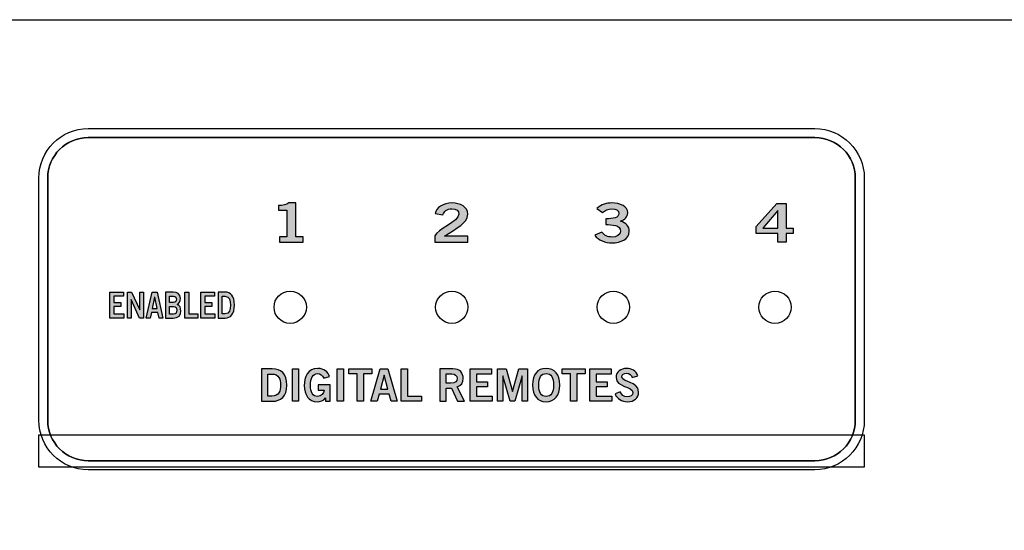
# Model space of a CAD drawing. Extents: x 0 to 19, y 2.5 to 6.
# Drawn here: x 7.7 to 10.7, y 4.4 to 6 of the extents above; entities that cross this region are included whole.
import ezdxf

# ---------------------------------------------------------------- set-up
doc = ezdxf.new("R2010")
doc.units = 0
doc.header["$MEASUREMENT"] = 0
for name, color, linetype in [('ALUMINUM', 7, 'CONTINUOUS'), ('CLEAR', 7, 'CONTINUOUS'), ('EDGES', 7, 'CONTINUOUS'), ('LEDS', 7, 'CONTINUOUS'), ('STRIPES', 7, 'CONTINUOUS'), ('WHITE', 7, 'CONTINUOUS')]:
    doc.layers.add(name, color=color, linetype=linetype)

# ---------------------------------------------------------------- blocks, each defined once
blk = doc.blocks.new('BLOCK_3')
at = {"layer": 'STRIPES', "color": 7}
blk.add_lwpolyline([(7.7522, 4.595), (7.7522, 4.695), (10.3063, 4.695), (10.3063, 4.595), (7.7522, 4.595), (7.7522, 4.595)], dxfattribs=at)
blk = doc.blocks.new('BLOCK_83')
at = {"layer": 'WHITE'}
h = blk.add_hatch(color=7, dxfattribs=at)
h.dxf.hatch_style = 2
h.paths.add_polyline_path([(7.9724, 5.0566), (7.9724, 5.1367), (8.0148, 5.1367), (8.0148, 5.1239), (7.9846, 5.1239), (7.9846, 5.1048), (8.0065, 5.1048), (8.0065, 5.0919), (7.9846, 5.0919), (7.9846, 5.0694), (8.0158, 5.0694), (8.0158, 5.0566)])
h = blk.add_hatch(color=7, dxfattribs=at)
h.dxf.hatch_style = 2
h.paths.add_polyline_path([(8.0264, 5.0566), (8.0264, 5.1367), (8.0392, 5.1367), (8.0644, 5.0821), (8.0646, 5.0821), (8.0646, 5.1367), (8.0761, 5.1367), (8.0761, 5.0566), (8.0643, 5.0566), (8.0381, 5.1136), (8.0379, 5.1136), (8.0379, 5.0566)])
h = blk.add_hatch(color=7, dxfattribs=at)
h.dxf.hatch_style = 2
h.paths.add_polyline_path([(8.103, 5.1369), (8.1183, 5.1369), (8.1365, 5.0566), (8.1243, 5.0566), (8.1208, 5.0739), (8.1005, 5.0739), (8.0967, 5.0566), (8.0845, 5.0566)])
h.paths.add_polyline_path([(8.1032, 5.0865), (8.1181, 5.0865), (8.1109, 5.1214), (8.1107, 5.1214)])
h = blk.add_hatch(color=7, dxfattribs=at)
h.dxf.hatch_style = 2
edge = h.paths.add_edge_path()
edge.add_spline(control_points=[(8.1446, 5.1367), (8.1446, 5.1367), (8.1684, 5.1367), (8.1684, 5.1367), (8.1812, 5.1367), (8.1895, 5.1314), (8.1902, 5.1171), (8.1902, 5.1088), (8.1874, 5.1023), (8.1804, 5.0989), (8.1887, 5.0947), (8.1916, 5.0899), (8.1916, 5.0777), (8.1916, 5.0652), (8.1846, 5.0566), (8.1682, 5.0566), (8.1682, 5.0566), (8.1446, 5.0566), (8.1446, 5.0566), (8.1446, 5.0566), (8.1446, 5.1367), (8.1446, 5.1367)], knot_values=[0, 0, 0, 0, 1, 1, 1, 2, 2, 2, 3, 3, 3, 4, 4, 4, 5, 5, 5, 6, 6, 6, 7, 7, 7, 7], degree=3, periodic=1)
edge = h.paths.add_edge_path()
edge.add_spline(control_points=[(8.1569, 5.1048), (8.1569, 5.1048), (8.1691, 5.1048), (8.1691, 5.1048), (8.175, 5.1048), (8.1779, 5.109), (8.1779, 5.1145), (8.1779, 5.1201), (8.175, 5.1243), (8.1691, 5.1243), (8.1691, 5.1243), (8.1569, 5.1243), (8.1569, 5.1243), (8.1569, 5.1243), (8.1569, 5.1048), (8.1569, 5.1048)], knot_values=[0, 0, 0, 0, 1, 1, 1, 2, 2, 2, 3, 3, 3, 4, 4, 4, 5, 5, 5, 5], degree=3, periodic=1)
edge = h.paths.add_edge_path()
edge.add_spline(control_points=[(8.1569, 5.069), (8.1569, 5.069), (8.1691, 5.069), (8.1691, 5.069), (8.1762, 5.069), (8.1793, 5.073), (8.1793, 5.0807), (8.1793, 5.0883), (8.1762, 5.0923), (8.1691, 5.0923), (8.1691, 5.0923), (8.1569, 5.0923), (8.1569, 5.0923), (8.1569, 5.0923), (8.1569, 5.069), (8.1569, 5.069)], knot_values=[0, 0, 0, 0, 1, 1, 1, 2, 2, 2, 3, 3, 3, 4, 4, 4, 5, 5, 5, 5], degree=3, periodic=1)
h = blk.add_hatch(color=7, dxfattribs=at)
h.dxf.hatch_style = 2
h.paths.add_polyline_path([(8.2039, 5.0566), (8.2039, 5.1367), (8.2162, 5.1367), (8.2162, 5.0694), (8.244, 5.0694), (8.244, 5.0566)])
h = blk.add_hatch(color=7, dxfattribs=at)
h.dxf.hatch_style = 2
h.paths.add_polyline_path([(8.2539, 5.0566), (8.2539, 5.1367), (8.2963, 5.1367), (8.2963, 5.1239), (8.2661, 5.1239), (8.2661, 5.1048), (8.288, 5.1048), (8.288, 5.0919), (8.2661, 5.0919), (8.2661, 5.0694), (8.2973, 5.0694), (8.2973, 5.0566)])
h = blk.add_hatch(color=7, dxfattribs=at)
h.dxf.hatch_style = 2
edge = h.paths.add_edge_path()
edge.add_spline(control_points=[(8.3076, 5.1367), (8.3076, 5.1367), (8.3289, 5.1367), (8.3289, 5.1367), (8.3458, 5.1367), (8.3575, 5.125), (8.3576, 5.0967), (8.3575, 5.0683), (8.3458, 5.0566), (8.3289, 5.0566), (8.3289, 5.0566), (8.3076, 5.0566), (8.3076, 5.0566), (8.3076, 5.0566), (8.3076, 5.1367), (8.3076, 5.1367)], knot_values=[0, 0, 0, 0, 1, 1, 1, 2, 2, 2, 3, 3, 3, 4, 4, 4, 5, 5, 5, 5], degree=3, periodic=1)
edge = h.paths.add_edge_path()
edge.add_spline(control_points=[(8.3199, 5.0694), (8.3199, 5.0694), (8.3281, 5.0694), (8.3281, 5.0694), (8.3421, 5.0694), (8.3454, 5.0823), (8.3454, 5.0967), (8.3454, 5.111), (8.3421, 5.1239), (8.3281, 5.1239), (8.3281, 5.1239), (8.3199, 5.1239), (8.3199, 5.1239), (8.3199, 5.1239), (8.3199, 5.0694), (8.3199, 5.0694)], knot_values=[0, 0, 0, 0, 1, 1, 1, 2, 2, 2, 3, 3, 3, 4, 4, 4, 5, 5, 5, 5], degree=3, periodic=1)
for points in [[(7.9724, 5.0566), (7.9724, 5.1367), (8.0148, 5.1367), (8.0148, 5.1239), (7.9846, 5.1239), (7.9846, 5.1048), (8.0065, 5.1048), (8.0065, 5.0919), (7.9846, 5.0919), (7.9846, 5.0694), (8.0158, 5.0694), (8.0158, 5.0566), (7.9724, 5.0566)], [(8.0264, 5.0566), (8.0264, 5.1367), (8.0392, 5.1367), (8.0644, 5.0821), (8.0646, 5.0821), (8.0646, 5.1367), (8.0761, 5.1367), (8.0761, 5.0566), (8.0643, 5.0566), (8.0381, 5.1136), (8.0379, 5.1136), (8.0379, 5.0566), (8.0264, 5.0566)], [(8.103, 5.1369), (8.1183, 5.1369), (8.1365, 5.0566), (8.1243, 5.0566), (8.1208, 5.0739), (8.1005, 5.0739), (8.0967, 5.0566), (8.0845, 5.0566), (8.103, 5.1369)], [(8.1032, 5.0865), (8.1181, 5.0865), (8.1109, 5.1214), (8.1107, 5.1214), (8.1032, 5.0865)], [(8.2039, 5.0566), (8.2039, 5.1367), (8.2162, 5.1367), (8.2162, 5.0694), (8.244, 5.0694), (8.244, 5.0566), (8.2039, 5.0566)], [(8.2539, 5.0566), (8.2539, 5.1367), (8.2963, 5.1367), (8.2963, 5.1239), (8.2661, 5.1239), (8.2661, 5.1048), (8.288, 5.1048), (8.288, 5.0919), (8.2661, 5.0919), (8.2661, 5.0694), (8.2973, 5.0694), (8.2973, 5.0566), (8.2539, 5.0566)]]:
    blk.add_lwpolyline(points, dxfattribs=at)
for points, knots in [([(8.1446, 5.1367), (8.1446, 5.1367), (8.1684, 5.1367), (8.1684, 5.1367), (8.1812, 5.1367), (8.1895, 5.1314), (8.1902, 5.1171), (8.1902, 5.1088), (8.1874, 5.1023), (8.1804, 5.0989), (8.1887, 5.0947), (8.1916, 5.0899), (8.1916, 5.0777), (8.1916, 5.0652), (8.1846, 5.0566), (8.1682, 5.0566), (8.1682, 5.0566), (8.1446, 5.0566), (8.1446, 5.0566), (8.1446, 5.0566), (8.1446, 5.1367), (8.1446, 5.1367)], [0, 0, 0, 0, 1, 1, 1, 2, 2, 2, 3, 3, 3, 4, 4, 4, 5, 5, 5, 6, 6, 6, 7, 7, 7, 7]), ([(8.1569, 5.1048), (8.1569, 5.1048), (8.1691, 5.1048), (8.1691, 5.1048), (8.175, 5.1048), (8.1779, 5.109), (8.1779, 5.1145), (8.1779, 5.1201), (8.175, 5.1243), (8.1691, 5.1243), (8.1691, 5.1243), (8.1569, 5.1243), (8.1569, 5.1243), (8.1569, 5.1243), (8.1569, 5.1048), (8.1569, 5.1048)], [0, 0, 0, 0, 1, 1, 1, 2, 2, 2, 3, 3, 3, 4, 4, 4, 5, 5, 5, 5]), ([(8.3076, 5.1367), (8.3076, 5.1367), (8.3289, 5.1367), (8.3289, 5.1367), (8.3458, 5.1367), (8.3575, 5.125), (8.3576, 5.0967), (8.3575, 5.0683), (8.3458, 5.0566), (8.3289, 5.0566), (8.3289, 5.0566), (8.3076, 5.0566), (8.3076, 5.0566), (8.3076, 5.0566), (8.3076, 5.1367), (8.3076, 5.1367)], [0, 0, 0, 0, 1, 1, 1, 2, 2, 2, 3, 3, 3, 4, 4, 4, 5, 5, 5, 5]), ([(8.3199, 5.0694), (8.3199, 5.0694), (8.3281, 5.0694), (8.3281, 5.0694), (8.3421, 5.0694), (8.3454, 5.0823), (8.3454, 5.0967), (8.3454, 5.111), (8.3421, 5.1239), (8.3281, 5.1239), (8.3281, 5.1239), (8.3199, 5.1239), (8.3199, 5.1239), (8.3199, 5.1239), (8.3199, 5.0694), (8.3199, 5.0694)], [0, 0, 0, 0, 1, 1, 1, 2, 2, 2, 3, 3, 3, 4, 4, 4, 5, 5, 5, 5]), ([(8.1569, 5.069), (8.1569, 5.069), (8.1691, 5.069), (8.1691, 5.069), (8.1762, 5.069), (8.1793, 5.073), (8.1793, 5.0807), (8.1793, 5.0883), (8.1762, 5.0923), (8.1691, 5.0923), (8.1691, 5.0923), (8.1569, 5.0923), (8.1569, 5.0923), (8.1569, 5.0923), (8.1569, 5.069), (8.1569, 5.069)], [0, 0, 0, 0, 1, 1, 1, 2, 2, 2, 3, 3, 3, 4, 4, 4, 5, 5, 5, 5])]:
    blk.add_open_spline(points, degree=3, knots=knots, dxfattribs=at)
blk = doc.blocks.new('BLOCK_84')
at = {"layer": 'WHITE'}
h = blk.add_hatch(color=7, dxfattribs=at)
h.dxf.hatch_style = 2
edge = h.paths.add_edge_path()
edge.add_spline(control_points=[(8.4968, 5.2909), (8.4968, 5.2909), (8.4968, 5.3076), (8.4968, 5.3076), (8.4968, 5.3076), (8.5201, 5.3076), (8.5201, 5.3076), (8.5201, 5.3076), (8.5201, 5.3905), (8.5201, 5.3905), (8.5201, 5.3905), (8.4934, 5.3905), (8.4934, 5.3905), (8.4934, 5.3905), (8.4934, 5.4045), (8.4934, 5.4045), (8.5072, 5.405), (8.5193, 5.4075), (8.5261, 5.4128), (8.5261, 5.4128), (8.5472, 5.4128), (8.5472, 5.4128), (8.5472, 5.4128), (8.5472, 5.3076), (8.5472, 5.3076), (8.5472, 5.3076), (8.5703, 5.3076), (8.5703, 5.3076), (8.5703, 5.3076), (8.5703, 5.2909), (8.5703, 5.2909), (8.5703, 5.2909), (8.4968, 5.2909), (8.4968, 5.2909)], knot_values=[0, 0, 0, 0, 1, 1, 1, 2, 2, 2, 3, 3, 3, 4, 4, 4, 5, 5, 5, 6, 6, 6, 7, 7, 7, 8, 8, 8, 9, 9, 9, 10, 10, 10, 11, 11, 11, 11], degree=3, periodic=1)
blk.add_open_spline([(8.4968, 5.2909), (8.4968, 5.2909), (8.4968, 5.3076), (8.4968, 5.3076), (8.4968, 5.3076), (8.5201, 5.3076), (8.5201, 5.3076), (8.5201, 5.3076), (8.5201, 5.3905), (8.5201, 5.3905), (8.5201, 5.3905), (8.4934, 5.3905), (8.4934, 5.3905), (8.4934, 5.3905), (8.4934, 5.4045), (8.4934, 5.4045), (8.5072, 5.405), (8.5193, 5.4075), (8.5261, 5.4128), (8.5261, 5.4128), (8.5472, 5.4128), (8.5472, 5.4128), (8.5472, 5.4128), (8.5472, 5.3076), (8.5472, 5.3076), (8.5472, 5.3076), (8.5703, 5.3076), (8.5703, 5.3076), (8.5703, 5.3076), (8.5703, 5.2909), (8.5703, 5.2909), (8.5703, 5.2909), (8.4968, 5.2909), (8.4968, 5.2909)], degree=3, knots=[0, 0, 0, 0, 1, 1, 1, 2, 2, 2, 3, 3, 3, 4, 4, 4, 5, 5, 5, 6, 6, 6, 7, 7, 7, 8, 8, 8, 9, 9, 9, 10, 10, 10, 11, 11, 11, 11], dxfattribs=at)
blk = doc.blocks.new('BLOCK_85')
at = {"layer": 'WHITE'}
h = blk.add_hatch(color=7, dxfattribs=at)
h.dxf.hatch_style = 2
edge = h.paths.add_edge_path()
edge.add_spline(control_points=[(8.978, 5.2909), (8.978, 5.2909), (8.978, 5.3107), (8.978, 5.3107), (8.9826, 5.3296), (9.0522, 5.3562), (9.0522, 5.3782), (9.0522, 5.3887), (9.0436, 5.3949), (9.0299, 5.3949), (9.0149, 5.3949), (9.0061, 5.3869), (9.0028, 5.3759), (9.0028, 5.3759), (8.9786, 5.38), (8.9786, 5.38), (8.9818, 5.3985), (9.0034, 5.4128), (9.0303, 5.4128), (9.0568, 5.4128), (9.0793, 5.4007), (9.0793, 5.3782), (9.0793, 5.3489), (9.0455, 5.3369), (9.008, 5.3096), (9.008, 5.3096), (9.0793, 5.3096), (9.0793, 5.3096), (9.0793, 5.3096), (9.0793, 5.2909), (9.0793, 5.2909), (9.0793, 5.2909), (8.978, 5.2909), (8.978, 5.2909)], knot_values=[0, 0, 0, 0, 1, 1, 1, 2, 2, 2, 3, 3, 3, 4, 4, 4, 5, 5, 5, 6, 6, 6, 7, 7, 7, 8, 8, 8, 9, 9, 9, 10, 10, 10, 11, 11, 11, 11], degree=3, periodic=1)
blk.add_open_spline([(8.978, 5.2909), (8.978, 5.2909), (8.978, 5.3107), (8.978, 5.3107), (8.9826, 5.3296), (9.0522, 5.3562), (9.0522, 5.3782), (9.0522, 5.3887), (9.0436, 5.3949), (9.0299, 5.3949), (9.0149, 5.3949), (9.0061, 5.3869), (9.0028, 5.3759), (9.0028, 5.3759), (8.9786, 5.38), (8.9786, 5.38), (8.9818, 5.3985), (9.0034, 5.4128), (9.0303, 5.4128), (9.0568, 5.4128), (9.0793, 5.4007), (9.0793, 5.3782), (9.0793, 5.3489), (9.0455, 5.3369), (9.008, 5.3096), (9.008, 5.3096), (9.0793, 5.3096), (9.0793, 5.3096), (9.0793, 5.3096), (9.0793, 5.2909), (9.0793, 5.2909), (9.0793, 5.2909), (8.978, 5.2909), (8.978, 5.2909)], degree=3, knots=[0, 0, 0, 0, 1, 1, 1, 2, 2, 2, 3, 3, 3, 4, 4, 4, 5, 5, 5, 6, 6, 6, 7, 7, 7, 8, 8, 8, 9, 9, 9, 10, 10, 10, 11, 11, 11, 11], dxfattribs=at)
blk = doc.blocks.new('BLOCK_86')
at = {"layer": 'WHITE'}
h = blk.add_hatch(color=7, dxfattribs=at)
h.dxf.hatch_style = 2
edge = h.paths.add_edge_path()
edge.add_spline(control_points=[(9.5068, 5.3637), (9.5289, 5.3637), (9.5472, 5.3662), (9.5472, 5.3805), (9.5472, 5.3892), (9.538, 5.3949), (9.5255, 5.3949), (9.5128, 5.3949), (9.5043, 5.3892), (9.4968, 5.3829), (9.4968, 5.3829), (9.4789, 5.3959), (9.4789, 5.3959), (9.4934, 5.4082), (9.5093, 5.4128), (9.5247, 5.4128), (9.5522, 5.4128), (9.5743, 5.4022), (9.5743, 5.3819), (9.5743, 5.3699), (9.5659, 5.3609), (9.5516, 5.3559), (9.5695, 5.3514), (9.5793, 5.3404), (9.5793, 5.3254), (9.5793, 5.3002), (9.5526, 5.2892), (9.5259, 5.2892), (9.5047, 5.2892), (9.4832, 5.2972), (9.4728, 5.3126), (9.4728, 5.3126), (9.4945, 5.3224), (9.4945, 5.3224), (9.5018, 5.3126), (9.5118, 5.3072), (9.5261, 5.3072), (9.5395, 5.3072), (9.5522, 5.3137), (9.5522, 5.3254), (9.5522, 5.3451), (9.5249, 5.3457), (9.5068, 5.3457), (9.5068, 5.3457), (9.5068, 5.3637), (9.5068, 5.3637)], knot_values=[0, 0, 0, 0, 1, 1, 1, 2, 2, 2, 3, 3, 3, 4, 4, 4, 5, 5, 5, 6, 6, 6, 7, 7, 7, 8, 8, 8, 9, 9, 9, 10, 10, 10, 11, 11, 11, 12, 12, 12, 13, 13, 13, 14, 14, 14, 15, 15, 15, 15], degree=3, periodic=1)
blk.add_open_spline([(9.5068, 5.3637), (9.5289, 5.3637), (9.5472, 5.3662), (9.5472, 5.3805), (9.5472, 5.3892), (9.538, 5.3949), (9.5255, 5.3949), (9.5128, 5.3949), (9.5043, 5.3892), (9.4968, 5.3829), (9.4968, 5.3829), (9.4789, 5.3959), (9.4789, 5.3959), (9.4934, 5.4082), (9.5093, 5.4128), (9.5247, 5.4128), (9.5522, 5.4128), (9.5743, 5.4022), (9.5743, 5.3819), (9.5743, 5.3699), (9.5659, 5.3609), (9.5516, 5.3559), (9.5695, 5.3514), (9.5793, 5.3404), (9.5793, 5.3254), (9.5793, 5.3002), (9.5526, 5.2892), (9.5259, 5.2892), (9.5047, 5.2892), (9.4832, 5.2972), (9.4728, 5.3126), (9.4728, 5.3126), (9.4945, 5.3224), (9.4945, 5.3224), (9.5018, 5.3126), (9.5118, 5.3072), (9.5261, 5.3072), (9.5395, 5.3072), (9.5522, 5.3137), (9.5522, 5.3254), (9.5522, 5.3451), (9.5249, 5.3457), (9.5068, 5.3457), (9.5068, 5.3457), (9.5068, 5.3637), (9.5068, 5.3637)], degree=3, knots=[0, 0, 0, 0, 1, 1, 1, 2, 2, 2, 3, 3, 3, 4, 4, 4, 5, 5, 5, 6, 6, 6, 7, 7, 7, 8, 8, 8, 9, 9, 9, 10, 10, 10, 11, 11, 11, 12, 12, 12, 13, 13, 13, 14, 14, 14, 15, 15, 15, 15], dxfattribs=at)
blk = doc.blocks.new('BLOCK_87')
at = {"layer": 'WHITE'}
h = blk.add_hatch(color=7, dxfattribs=at)
h.dxf.hatch_style = 2
h.paths.add_polyline_path([(9.9714, 5.3397), (10.0355, 5.4112), (10.0649, 5.4112), (10.0649, 5.3352), (10.0861, 5.3352), (10.0861, 5.3186), (10.0649, 5.3186), (10.0649, 5.2909), (10.0391, 5.2909), (10.0391, 5.3186), (9.9714, 5.3186)])
h.paths.add_polyline_path([(10.0391, 5.3352), (10.0391, 5.3889), (10.0386, 5.3889), (9.9922, 5.3352)])
for points in [[(9.9714, 5.3397), (10.0355, 5.4112), (10.0649, 5.4112), (10.0649, 5.3352), (10.0861, 5.3352), (10.0861, 5.3186), (10.0649, 5.3186), (10.0649, 5.2909), (10.0391, 5.2909), (10.0391, 5.3186), (9.9714, 5.3186), (9.9714, 5.3397)], [(10.0391, 5.3352), (10.0391, 5.3889), (10.0386, 5.3889), (9.9922, 5.3352), (10.0391, 5.3352)]]:
    blk.add_lwpolyline(points, dxfattribs=at)
blk = doc.blocks.new('BLOCK_92')
at = {"layer": 'WHITE'}
h = blk.add_hatch(color=7, dxfattribs=at)
h.dxf.hatch_style = 2
edge = h.paths.add_edge_path()
edge.add_spline(control_points=[(8.4415, 4.8993), (8.4415, 4.8993), (8.4747, 4.8993), (8.4747, 4.8993), (8.5012, 4.8993), (8.5196, 4.8846), (8.5197, 4.8492), (8.5196, 4.8138), (8.5012, 4.7991), (8.4747, 4.7991), (8.4747, 4.7991), (8.4415, 4.7991), (8.4415, 4.7991), (8.4415, 4.7991), (8.4415, 4.8993), (8.4415, 4.8993)], knot_values=[0, 0, 0, 0, 1, 1, 1, 2, 2, 2, 3, 3, 3, 4, 4, 4, 5, 5, 5, 5], degree=3, periodic=1)
edge = h.paths.add_edge_path()
edge.add_spline(control_points=[(8.4607, 4.8152), (8.4607, 4.8152), (8.4735, 4.8152), (8.4735, 4.8152), (8.4954, 4.8152), (8.5005, 4.8313), (8.5005, 4.8492), (8.5005, 4.8671), (8.4954, 4.8832), (8.4735, 4.8832), (8.4735, 4.8832), (8.4607, 4.8832), (8.4607, 4.8832), (8.4607, 4.8832), (8.4607, 4.8152), (8.4607, 4.8152)], knot_values=[0, 0, 0, 0, 1, 1, 1, 2, 2, 2, 3, 3, 3, 4, 4, 4, 5, 5, 5, 5], degree=3, periodic=1)
h = blk.add_hatch(color=7, dxfattribs=at)
h.dxf.hatch_style = 2
h.paths.add_polyline_path([(8.5368, 4.7991), (8.5368, 4.8993), (8.556, 4.8993), (8.556, 4.7991)])
h = blk.add_hatch(color=7, dxfattribs=at)
h.dxf.hatch_style = 2
edge = h.paths.add_edge_path()
edge.add_spline(control_points=[(8.6342, 4.8705), (8.6296, 4.8805), (8.624, 4.8846), (8.614, 4.8846), (8.5999, 4.8846), (8.5929, 4.8705), (8.5929, 4.8482), (8.5929, 4.8271), (8.6008, 4.8138), (8.6142, 4.8138), (8.6267, 4.8138), (8.6347, 4.8222), (8.6351, 4.8337), (8.6351, 4.8337), (8.6161, 4.8337), (8.6161, 4.8337), (8.6161, 4.8337), (8.6161, 4.8498), (8.6161, 4.8498), (8.6161, 4.8498), (8.6536, 4.8498), (8.6536, 4.8498), (8.6536, 4.8498), (8.6536, 4.7991), (8.6536, 4.7991), (8.6536, 4.7991), (8.6397, 4.7991), (8.6397, 4.7991), (8.6397, 4.7991), (8.6397, 4.8094), (8.6397, 4.8094), (8.6317, 4.8005), (8.6242, 4.7977), (8.6136, 4.7977), (8.5864, 4.7977), (8.5738, 4.8194), (8.5738, 4.8477), (8.5738, 4.8732), (8.5835, 4.9007), (8.6156, 4.9007), (8.6355, 4.9007), (8.6472, 4.8899), (8.6519, 4.8752), (8.6519, 4.8752), (8.6342, 4.8705), (8.6342, 4.8705)], knot_values=[0, 0, 0, 0, 1, 1, 1, 2, 2, 2, 3, 3, 3, 4, 4, 4, 5, 5, 5, 6, 6, 6, 7, 7, 7, 8, 8, 8, 9, 9, 9, 10, 10, 10, 11, 11, 11, 12, 12, 12, 13, 13, 13, 14, 14, 14, 15, 15, 15, 15], degree=3, periodic=1)
h = blk.add_hatch(color=7, dxfattribs=at)
h.dxf.hatch_style = 2
h.paths.add_polyline_path([(8.6757, 4.7991), (8.6757, 4.8993), (8.6949, 4.8993), (8.6949, 4.7991)])
h = blk.add_hatch(color=7, dxfattribs=at)
h.dxf.hatch_style = 2
h.paths.add_polyline_path([(8.7829, 4.8995), (8.7829, 4.8834), (8.7567, 4.8834), (8.7567, 4.7991), (8.7375, 4.7991), (8.7375, 4.8834), (8.7113, 4.8834), (8.7113, 4.8995)])
h = blk.add_hatch(color=7, dxfattribs=at)
h.dxf.hatch_style = 2
h.paths.add_polyline_path([(8.8088, 4.8995), (8.8326, 4.8995), (8.8611, 4.7991), (8.8421, 4.7991), (8.8365, 4.8208), (8.8049, 4.8208), (8.7989, 4.7991), (8.7799, 4.7991)])
h.paths.add_polyline_path([(8.809, 4.8366), (8.8323, 4.8366), (8.8211, 4.8802), (8.8208, 4.8802)])
h = blk.add_hatch(color=7, dxfattribs=at)
h.dxf.hatch_style = 2
h.paths.add_polyline_path([(8.8738, 4.7991), (8.8738, 4.8993), (8.8929, 4.8993), (8.8929, 4.8152), (8.9365, 4.8152), (8.9365, 4.7991)])
h = blk.add_hatch(color=7, dxfattribs=at)
h.dxf.hatch_style = 2
edge = h.paths.add_edge_path()
edge.add_spline(control_points=[(8.9933, 4.7991), (8.9933, 4.7991), (8.9933, 4.8993), (8.9933, 4.8993), (8.9933, 4.8993), (9.0333, 4.8993), (9.0333, 4.8993), (9.0561, 4.8993), (9.0652, 4.8861), (9.0654, 4.8696), (9.0655, 4.8573), (9.0593, 4.8473), (9.0471, 4.8438), (9.0471, 4.8438), (9.0691, 4.7991), (9.0691, 4.7991), (9.0691, 4.7991), (9.0479, 4.7991), (9.0479, 4.7991), (9.0479, 4.7991), (9.029, 4.8399), (9.029, 4.8399), (9.029, 4.8399), (9.0125, 4.8399), (9.0125, 4.8399), (9.0125, 4.8399), (9.0125, 4.7991), (9.0125, 4.7991), (9.0125, 4.7991), (8.9933, 4.7991), (8.9933, 4.7991)], knot_values=[0, 0, 0, 0, 1, 1, 1, 2, 2, 2, 3, 3, 3, 4, 4, 4, 5, 5, 5, 6, 6, 6, 7, 7, 7, 8, 8, 8, 9, 9, 9, 10, 10, 10, 10], degree=3, periodic=1)
edge = h.paths.add_edge_path()
edge.add_spline(control_points=[(9.0125, 4.8555), (9.0125, 4.8555), (9.0267, 4.8555), (9.0267, 4.8555), (9.0417, 4.8555), (9.0462, 4.8602), (9.0462, 4.8696), (9.0462, 4.8791), (9.0405, 4.8838), (9.03, 4.8838), (9.03, 4.8838), (9.0125, 4.8838), (9.0125, 4.8838), (9.0125, 4.8838), (9.0125, 4.8555), (9.0125, 4.8555)], knot_values=[0, 0, 0, 0, 1, 1, 1, 2, 2, 2, 3, 3, 3, 4, 4, 4, 5, 5, 5, 5], degree=3, periodic=1)
h = blk.add_hatch(color=7, dxfattribs=at)
h.dxf.hatch_style = 2
h.paths.add_polyline_path([(9.0868, 4.7991), (9.0868, 4.8993), (9.1532, 4.8993), (9.1532, 4.8832), (9.106, 4.8832), (9.106, 4.8593), (9.1403, 4.8593), (9.1403, 4.8432), (9.106, 4.8432), (9.106, 4.8152), (9.1547, 4.8152), (9.1547, 4.7991)])
h = blk.add_hatch(color=7, dxfattribs=at)
h.dxf.hatch_style = 2
h.paths.add_polyline_path([(9.1713, 4.7991), (9.1713, 4.8993), (9.1982, 4.8993), (9.2175, 4.8294), (9.2178, 4.8294), (9.2372, 4.8993), (9.2644, 4.8993), (9.2644, 4.7991), (9.2477, 4.7991), (9.2477, 4.878), (9.2475, 4.878), (9.225, 4.7991), (9.2104, 4.7991), (9.1882, 4.878), (9.1879, 4.878), (9.1879, 4.7991)])
h = blk.add_hatch(color=7, dxfattribs=at)
h.dxf.hatch_style = 2
edge = h.paths.add_edge_path()
edge.add_spline(control_points=[(9.3219, 4.7977), (9.2946, 4.7977), (9.2799, 4.8165), (9.2799, 4.8492), (9.2799, 4.882), (9.2946, 4.9007), (9.3219, 4.9007), (9.3493, 4.9007), (9.364, 4.882), (9.364, 4.8492), (9.364, 4.8165), (9.3493, 4.7977), (9.3219, 4.7977)], knot_values=[0, 0, 0, 0, 1, 1, 1, 2, 2, 2, 3, 3, 3, 4, 4, 4, 4], degree=3, periodic=1)
edge = h.paths.add_edge_path()
edge.add_spline(control_points=[(9.3219, 4.8846), (9.3062, 4.8846), (9.299, 4.8727), (9.299, 4.8492), (9.2988, 4.8258), (9.3061, 4.8138), (9.3219, 4.8138), (9.3376, 4.8138), (9.3448, 4.8258), (9.3448, 4.8492), (9.3448, 4.8727), (9.3376, 4.8846), (9.3219, 4.8846)], knot_values=[0, 0, 0, 0, 1, 1, 1, 2, 2, 2, 3, 3, 3, 4, 4, 4, 4], degree=3, periodic=1)
h = blk.add_hatch(color=7, dxfattribs=at)
h.dxf.hatch_style = 2
h.paths.add_polyline_path([(9.4427, 4.8995), (9.4427, 4.8834), (9.4165, 4.8834), (9.4165, 4.7991), (9.3974, 4.7991), (9.3974, 4.8834), (9.3711, 4.8834), (9.3711, 4.8995)])
h = blk.add_hatch(color=7, dxfattribs=at)
h.dxf.hatch_style = 2
h.paths.add_polyline_path([(9.4572, 4.7991), (9.4572, 4.8993), (9.5236, 4.8993), (9.5236, 4.8832), (9.4764, 4.8832), (9.4764, 4.8593), (9.5107, 4.8593), (9.5107, 4.8432), (9.4764, 4.8432), (9.4764, 4.8152), (9.5251, 4.8152), (9.5251, 4.7991)])
h = blk.add_hatch(color=7, dxfattribs=at)
h.dxf.hatch_style = 2
edge = h.paths.add_edge_path()
edge.add_spline(control_points=[(9.5886, 4.8727), (9.5857, 4.8805), (9.5797, 4.8857), (9.5707, 4.8857), (9.5624, 4.8857), (9.5564, 4.8824), (9.5564, 4.8746), (9.5564, 4.8574), (9.608, 4.861), (9.608, 4.8285), (9.608, 4.808), (9.5951, 4.7977), (9.5729, 4.7977), (9.5565, 4.7977), (9.5411, 4.8069), (9.5354, 4.8215), (9.5354, 4.8215), (9.5512, 4.8284), (9.5512, 4.8284), (9.5558, 4.819), (9.5618, 4.8127), (9.5731, 4.8127), (9.5826, 4.8127), (9.59, 4.8163), (9.59, 4.826), (9.59, 4.8457), (9.5383, 4.8419), (9.5383, 4.8727), (9.5383, 4.8906), (9.5533, 4.9007), (9.5707, 4.9007), (9.5868, 4.9007), (9.6001, 4.8927), (9.6061, 4.8781), (9.6061, 4.8781), (9.5886, 4.8727), (9.5886, 4.8727)], knot_values=[0, 0, 0, 0, 1, 1, 1, 2, 2, 2, 3, 3, 3, 4, 4, 4, 5, 5, 5, 6, 6, 6, 7, 7, 7, 8, 8, 8, 9, 9, 9, 10, 10, 10, 11, 11, 11, 12, 12, 12, 12], degree=3, periodic=1)
for points in [[(8.5368, 4.7991), (8.5368, 4.8993), (8.556, 4.8993), (8.556, 4.7991), (8.5368, 4.7991)], [(8.6757, 4.7991), (8.6757, 4.8993), (8.6949, 4.8993), (8.6949, 4.7991), (8.6757, 4.7991)], [(8.7829, 4.8995), (8.7829, 4.8834), (8.7567, 4.8834), (8.7567, 4.7991), (8.7375, 4.7991), (8.7375, 4.8834), (8.7113, 4.8834), (8.7113, 4.8995), (8.7829, 4.8995)], [(8.8088, 4.8995), (8.8326, 4.8995), (8.8611, 4.7991), (8.8421, 4.7991), (8.8365, 4.8208), (8.8049, 4.8208), (8.7989, 4.7991), (8.7799, 4.7991), (8.8088, 4.8995)], [(8.809, 4.8366), (8.8323, 4.8366), (8.8211, 4.8802), (8.8208, 4.8802), (8.809, 4.8366)], [(8.8738, 4.7991), (8.8738, 4.8993), (8.8929, 4.8993), (8.8929, 4.8152), (8.9365, 4.8152), (8.9365, 4.7991), (8.8738, 4.7991)], [(9.0868, 4.7991), (9.0868, 4.8993), (9.1532, 4.8993), (9.1532, 4.8832), (9.106, 4.8832), (9.106, 4.8593), (9.1403, 4.8593), (9.1403, 4.8432), (9.106, 4.8432), (9.106, 4.8152), (9.1547, 4.8152), (9.1547, 4.7991), (9.0868, 4.7991)], [(9.1713, 4.7991), (9.1713, 4.8993), (9.1982, 4.8993), (9.2175, 4.8294), (9.2178, 4.8294), (9.2372, 4.8993), (9.2644, 4.8993), (9.2644, 4.7991), (9.2477, 4.7991), (9.2477, 4.878), (9.2475, 4.878), (9.225, 4.7991), (9.2104, 4.7991), (9.1882, 4.878), (9.1879, 4.878), (9.1879, 4.7991), (9.1713, 4.7991)], [(9.4427, 4.8995), (9.4427, 4.8834), (9.4165, 4.8834), (9.4165, 4.7991), (9.3974, 4.7991), (9.3974, 4.8834), (9.3711, 4.8834), (9.3711, 4.8995), (9.4427, 4.8995)], [(9.4572, 4.7991), (9.4572, 4.8993), (9.5236, 4.8993), (9.5236, 4.8832), (9.4764, 4.8832), (9.4764, 4.8593), (9.5107, 4.8593), (9.5107, 4.8432), (9.4764, 4.8432), (9.4764, 4.8152), (9.5251, 4.8152), (9.5251, 4.7991), (9.4572, 4.7991)]]:
    blk.add_lwpolyline(points, dxfattribs=at)
for points, knots in [([(8.4415, 4.8993), (8.4415, 4.8993), (8.4747, 4.8993), (8.4747, 4.8993), (8.5012, 4.8993), (8.5196, 4.8846), (8.5197, 4.8492), (8.5196, 4.8138), (8.5012, 4.7991), (8.4747, 4.7991), (8.4747, 4.7991), (8.4415, 4.7991), (8.4415, 4.7991), (8.4415, 4.7991), (8.4415, 4.8993), (8.4415, 4.8993)], [0, 0, 0, 0, 1, 1, 1, 2, 2, 2, 3, 3, 3, 4, 4, 4, 5, 5, 5, 5]), ([(8.4607, 4.8152), (8.4607, 4.8152), (8.4735, 4.8152), (8.4735, 4.8152), (8.4954, 4.8152), (8.5005, 4.8313), (8.5005, 4.8492), (8.5005, 4.8671), (8.4954, 4.8832), (8.4735, 4.8832), (8.4735, 4.8832), (8.4607, 4.8832), (8.4607, 4.8832), (8.4607, 4.8832), (8.4607, 4.8152), (8.4607, 4.8152)], [0, 0, 0, 0, 1, 1, 1, 2, 2, 2, 3, 3, 3, 4, 4, 4, 5, 5, 5, 5]), ([(8.6342, 4.8705), (8.6296, 4.8805), (8.624, 4.8846), (8.614, 4.8846), (8.5999, 4.8846), (8.5929, 4.8705), (8.5929, 4.8482), (8.5929, 4.8271), (8.6008, 4.8138), (8.6142, 4.8138), (8.6267, 4.8138), (8.6347, 4.8222), (8.6351, 4.8337), (8.6351, 4.8337), (8.6161, 4.8337), (8.6161, 4.8337), (8.6161, 4.8337), (8.6161, 4.8498), (8.6161, 4.8498), (8.6161, 4.8498), (8.6536, 4.8498), (8.6536, 4.8498), (8.6536, 4.8498), (8.6536, 4.7991), (8.6536, 4.7991), (8.6536, 4.7991), (8.6397, 4.7991), (8.6397, 4.7991), (8.6397, 4.7991), (8.6397, 4.8094), (8.6397, 4.8094), (8.6317, 4.8005), (8.6242, 4.7977), (8.6136, 4.7977), (8.5864, 4.7977), (8.5738, 4.8194), (8.5738, 4.8477), (8.5738, 4.8732), (8.5835, 4.9007), (8.6156, 4.9007), (8.6355, 4.9007), (8.6472, 4.8899), (8.6519, 4.8752), (8.6519, 4.8752), (8.6342, 4.8705), (8.6342, 4.8705)], [0, 0, 0, 0, 1, 1, 1, 2, 2, 2, 3, 3, 3, 4, 4, 4, 5, 5, 5, 6, 6, 6, 7, 7, 7, 8, 8, 8, 9, 9, 9, 10, 10, 10, 11, 11, 11, 12, 12, 12, 13, 13, 13, 14, 14, 14, 15, 15, 15, 15]), ([(8.9933, 4.7991), (8.9933, 4.7991), (8.9933, 4.8993), (8.9933, 4.8993), (8.9933, 4.8993), (9.0333, 4.8993), (9.0333, 4.8993), (9.0561, 4.8993), (9.0652, 4.8861), (9.0654, 4.8696), (9.0655, 4.8573), (9.0593, 4.8473), (9.0471, 4.8438), (9.0471, 4.8438), (9.0691, 4.7991), (9.0691, 4.7991), (9.0691, 4.7991), (9.0479, 4.7991), (9.0479, 4.7991), (9.0479, 4.7991), (9.029, 4.8399), (9.029, 4.8399), (9.029, 4.8399), (9.0125, 4.8399), (9.0125, 4.8399), (9.0125, 4.8399), (9.0125, 4.7991), (9.0125, 4.7991), (9.0125, 4.7991), (8.9933, 4.7991), (8.9933, 4.7991)], [0, 0, 0, 0, 1, 1, 1, 2, 2, 2, 3, 3, 3, 4, 4, 4, 5, 5, 5, 6, 6, 6, 7, 7, 7, 8, 8, 8, 9, 9, 9, 10, 10, 10, 10]), ([(9.0125, 4.8555), (9.0125, 4.8555), (9.0267, 4.8555), (9.0267, 4.8555), (9.0417, 4.8555), (9.0462, 4.8602), (9.0462, 4.8696), (9.0462, 4.8791), (9.0405, 4.8838), (9.03, 4.8838), (9.03, 4.8838), (9.0125, 4.8838), (9.0125, 4.8838), (9.0125, 4.8838), (9.0125, 4.8555), (9.0125, 4.8555)], [0, 0, 0, 0, 1, 1, 1, 2, 2, 2, 3, 3, 3, 4, 4, 4, 5, 5, 5, 5]), ([(9.3219, 4.7977), (9.2946, 4.7977), (9.2799, 4.8165), (9.2799, 4.8492), (9.2799, 4.882), (9.2946, 4.9007), (9.3219, 4.9007), (9.3493, 4.9007), (9.364, 4.882), (9.364, 4.8492), (9.364, 4.8165), (9.3493, 4.7977), (9.3219, 4.7977)], [0, 0, 0, 0, 1, 1, 1, 2, 2, 2, 3, 3, 3, 4, 4, 4, 4]), ([(9.3219, 4.8846), (9.3062, 4.8846), (9.299, 4.8727), (9.299, 4.8492), (9.2988, 4.8258), (9.3061, 4.8138), (9.3219, 4.8138), (9.3376, 4.8138), (9.3448, 4.8258), (9.3448, 4.8492), (9.3448, 4.8727), (9.3376, 4.8846), (9.3219, 4.8846)], [0, 0, 0, 0, 1, 1, 1, 2, 2, 2, 3, 3, 3, 4, 4, 4, 4]), ([(9.5886, 4.8727), (9.5857, 4.8805), (9.5797, 4.8857), (9.5707, 4.8857), (9.5624, 4.8857), (9.5564, 4.8824), (9.5564, 4.8746), (9.5564, 4.8574), (9.608, 4.861), (9.608, 4.8285), (9.608, 4.808), (9.5951, 4.7977), (9.5729, 4.7977), (9.5565, 4.7977), (9.5411, 4.8069), (9.5354, 4.8215), (9.5354, 4.8215), (9.5512, 4.8284), (9.5512, 4.8284), (9.5558, 4.819), (9.5618, 4.8127), (9.5731, 4.8127), (9.5826, 4.8127), (9.59, 4.8163), (9.59, 4.826), (9.59, 4.8457), (9.5383, 4.8419), (9.5383, 4.8727), (9.5383, 4.8906), (9.5533, 4.9007), (9.5707, 4.9007), (9.5868, 4.9007), (9.6001, 4.8927), (9.6061, 4.8781), (9.6061, 4.8781), (9.5886, 4.8727), (9.5886, 4.8727)], [0, 0, 0, 0, 1, 1, 1, 2, 2, 2, 3, 3, 3, 4, 4, 4, 5, 5, 5, 6, 6, 6, 7, 7, 7, 8, 8, 8, 9, 9, 9, 10, 10, 10, 11, 11, 11, 12, 12, 12, 12])]:
    blk.add_open_spline(points, degree=3, knots=knots, dxfattribs=at)
blk = doc.blocks.new('BLOCK_116')
at = {"layer": 'CLEAR', "color": 7}
blk.add_open_spline([(8.58, 5.09), (8.58, 5.1176), (8.5576, 5.14), (8.53, 5.14), (8.5024, 5.14), (8.48, 5.1176), (8.48, 5.09), (8.48, 5.0624), (8.5024, 5.04), (8.53, 5.04), (8.5576, 5.04), (8.58, 5.0624), (8.58, 5.09)], degree=3, knots=[0, 0, 0, 0, 1, 1, 1, 2, 2, 2, 3, 3, 3, 4, 4, 4, 4], dxfattribs=at)
blk = doc.blocks.new('BLOCK_117')
at = {"layer": 'CLEAR', "color": 7}
blk.add_open_spline([(9.58, 5.09), (9.58, 5.1176), (9.5576, 5.14), (9.53, 5.14), (9.5024, 5.14), (9.48, 5.1176), (9.48, 5.09), (9.48, 5.0624), (9.5024, 5.04), (9.53, 5.04), (9.5576, 5.04), (9.58, 5.0624), (9.58, 5.09)], degree=3, knots=[0, 0, 0, 0, 1, 1, 1, 2, 2, 2, 3, 3, 3, 4, 4, 4, 4], dxfattribs=at)
blk = doc.blocks.new('BLOCK_118')
at = {"layer": 'CLEAR', "color": 7}
blk.add_open_spline([(9.08, 5.09), (9.08, 5.1176), (9.0576, 5.14), (9.03, 5.14), (9.0024, 5.14), (8.98, 5.1176), (8.98, 5.09), (8.98, 5.0624), (9.0024, 5.04), (9.03, 5.04), (9.0576, 5.04), (9.08, 5.0624), (9.08, 5.09)], degree=3, knots=[0, 0, 0, 0, 1, 1, 1, 2, 2, 2, 3, 3, 3, 4, 4, 4, 4], dxfattribs=at)
blk = doc.blocks.new('BLOCK_119')
at = {"layer": 'CLEAR', "color": 7}
blk.add_open_spline([(10.08, 5.09), (10.08, 5.1176), (10.0576, 5.14), (10.03, 5.14), (10.0024, 5.14), (9.98, 5.1176), (9.98, 5.09), (9.98, 5.0624), (10.0024, 5.04), (10.03, 5.04), (10.0576, 5.04), (10.08, 5.0624), (10.08, 5.09)], degree=3, knots=[0, 0, 0, 0, 1, 1, 1, 2, 2, 2, 3, 3, 3, 4, 4, 4, 4], dxfattribs=at)
blk = doc.blocks.new('BLOCK_279')
at = {"layer": 'LEDS', "color": 7}
blk.add_open_spline([(8.58, 5.09), (8.58, 5.1176), (8.5576, 5.14), (8.53, 5.14), (8.5024, 5.14), (8.48, 5.1176), (8.48, 5.09), (8.48, 5.0624), (8.5024, 5.04), (8.53, 5.04), (8.5576, 5.04), (8.58, 5.0624), (8.58, 5.09)], degree=3, knots=[0, 0, 0, 0, 1, 1, 1, 2, 2, 2, 3, 3, 3, 4, 4, 4, 4], dxfattribs=at)
blk = doc.blocks.new('BLOCK_280')
at = {"layer": 'LEDS', "color": 7}
blk.add_open_spline([(9.58, 5.09), (9.58, 5.1176), (9.5576, 5.14), (9.53, 5.14), (9.5024, 5.14), (9.48, 5.1176), (9.48, 5.09), (9.48, 5.0624), (9.5024, 5.04), (9.53, 5.04), (9.5576, 5.04), (9.58, 5.0624), (9.58, 5.09)], degree=3, knots=[0, 0, 0, 0, 1, 1, 1, 2, 2, 2, 3, 3, 3, 4, 4, 4, 4], dxfattribs=at)
blk = doc.blocks.new('BLOCK_281')
at = {"layer": 'LEDS', "color": 7}
blk.add_open_spline([(9.08, 5.09), (9.08, 5.1176), (9.0576, 5.14), (9.03, 5.14), (9.0024, 5.14), (8.98, 5.1176), (8.98, 5.09), (8.98, 5.0624), (9.0024, 5.04), (9.03, 5.04), (9.0576, 5.04), (9.08, 5.0624), (9.08, 5.09)], degree=3, knots=[0, 0, 0, 0, 1, 1, 1, 2, 2, 2, 3, 3, 3, 4, 4, 4, 4], dxfattribs=at)
blk = doc.blocks.new('BLOCK_282')
at = {"layer": 'LEDS', "color": 7}
blk.add_open_spline([(10.08, 5.09), (10.08, 5.1176), (10.0576, 5.14), (10.03, 5.14), (10.0024, 5.14), (9.98, 5.1176), (9.98, 5.09), (9.98, 5.0624), (10.0024, 5.04), (10.03, 5.04), (10.0576, 5.04), (10.08, 5.0624), (10.08, 5.09)], degree=3, knots=[0, 0, 0, 0, 1, 1, 1, 2, 2, 2, 3, 3, 3, 4, 4, 4, 4], dxfattribs=at)
blk = doc.blocks.new('BLOCK_305')
at = {"layer": 'EDGES', "color": 7}
for points, knots in [([(10.1536, 5.6428), (10.1536, 5.6428), (7.905, 5.6428), (7.905, 5.6428), (7.8207, 5.6428), (7.7522, 5.5742), (7.7522, 5.49), (7.7522, 5.49), (7.7522, 4.74), (7.7522, 4.74), (7.7522, 4.6557), (7.8207, 4.5872), (7.905, 4.5872), (7.905, 4.5872), (10.1536, 4.5872), (10.1536, 4.5872), (10.2378, 4.5872), (10.3063, 4.6557), (10.3063, 4.74), (10.3063, 4.74), (10.3063, 5.49), (10.3063, 5.49), (10.3063, 5.5742), (10.2378, 5.6428), (10.1536, 5.6428), (10.1536, 5.6428), (10.1536, 5.6428), (10.1536, 5.6428)], [0, 0, 0, 0, 1, 1, 1, 2, 2, 2, 3, 3, 3, 4, 4, 4, 5, 5, 5, 6, 6, 6, 7, 7, 7, 8, 8, 8, 9, 9, 9, 9]), ([(10.1536, 5.615), (10.2226, 5.615), (10.2786, 5.559), (10.2786, 5.49), (10.2786, 5.49), (10.2786, 4.74), (10.2786, 4.74), (10.2786, 4.671), (10.2226, 4.615), (10.1536, 4.615), (10.1536, 4.615), (7.905, 4.615), (7.905, 4.615), (7.8359, 4.615), (7.78, 4.671), (7.78, 4.74), (7.78, 4.74), (7.78, 5.49), (7.78, 5.49), (7.78, 5.559), (7.8359, 5.615), (7.905, 5.615), (7.905, 5.615), (10.1536, 5.615), (10.1536, 5.615)], [0, 0, 0, 0, 1, 1, 1, 2, 2, 2, 3, 3, 3, 4, 4, 4, 5, 5, 5, 6, 6, 6, 7, 7, 7, 8, 8, 8, 8])]:
    blk.add_open_spline(points, degree=3, knots=knots, dxfattribs=at)

msp = doc.modelspace()

# ---------------------------------------------------------------- linework, layer by layer
at = {"layer": 'ALUMINUM', "color": 7}
msp.add_lwpolyline([(0, 2.5), (0, 5.98), (19, 5.98), (19, 2.5), (0, 2.5)], dxfattribs=at)
msp.add_open_spline([(10.2786, 5.49), (10.2786, 5.559), (10.2226, 5.615), (10.1536, 5.615), (10.1536, 5.615), (7.905, 5.615), (7.905, 5.615), (7.8359, 5.615), (7.78, 5.559), (7.78, 5.49), (7.78, 5.49), (7.78, 4.74), (7.78, 4.74), (7.78, 4.671), (7.8359, 4.615), (7.905, 4.615), (7.905, 4.615), (10.1536, 4.615), (10.1536, 4.615), (10.2226, 4.615), (10.2786, 4.671), (10.2786, 4.74), (10.2786, 4.74), (10.2786, 5.49), (10.2786, 5.49)], degree=3, knots=[0, 0, 0, 0, 1, 1, 1, 2, 2, 2, 3, 3, 3, 4, 4, 4, 5, 5, 5, 6, 6, 6, 7, 7, 7, 8, 8, 8, 8], dxfattribs=at)

# ---------------------------------------------------------------- block references
at = {"layer": 'CLEAR'}
for name in ['BLOCK_116', 'BLOCK_118', 'BLOCK_117', 'BLOCK_119']:
    msp.add_blockref(name, (0, 0), dxfattribs=at)
at = {"layer": 'EDGES'}
msp.add_blockref('BLOCK_305', (0, 0), dxfattribs=at)
at = {"layer": 'LEDS'}
for name in ['BLOCK_279', 'BLOCK_281', 'BLOCK_280', 'BLOCK_282']:
    msp.add_blockref(name, (0, 0), dxfattribs=at)
at = {"layer": 'STRIPES'}
msp.add_blockref('BLOCK_3', (0, 0), dxfattribs=at)
at = {"layer": 'WHITE'}
for name in ['BLOCK_84', 'BLOCK_85', 'BLOCK_86', 'BLOCK_87', 'BLOCK_83', 'BLOCK_92']:
    msp.add_blockref(name, (0, 0), dxfattribs=at)

doc.saveas('drawing.dxf')
